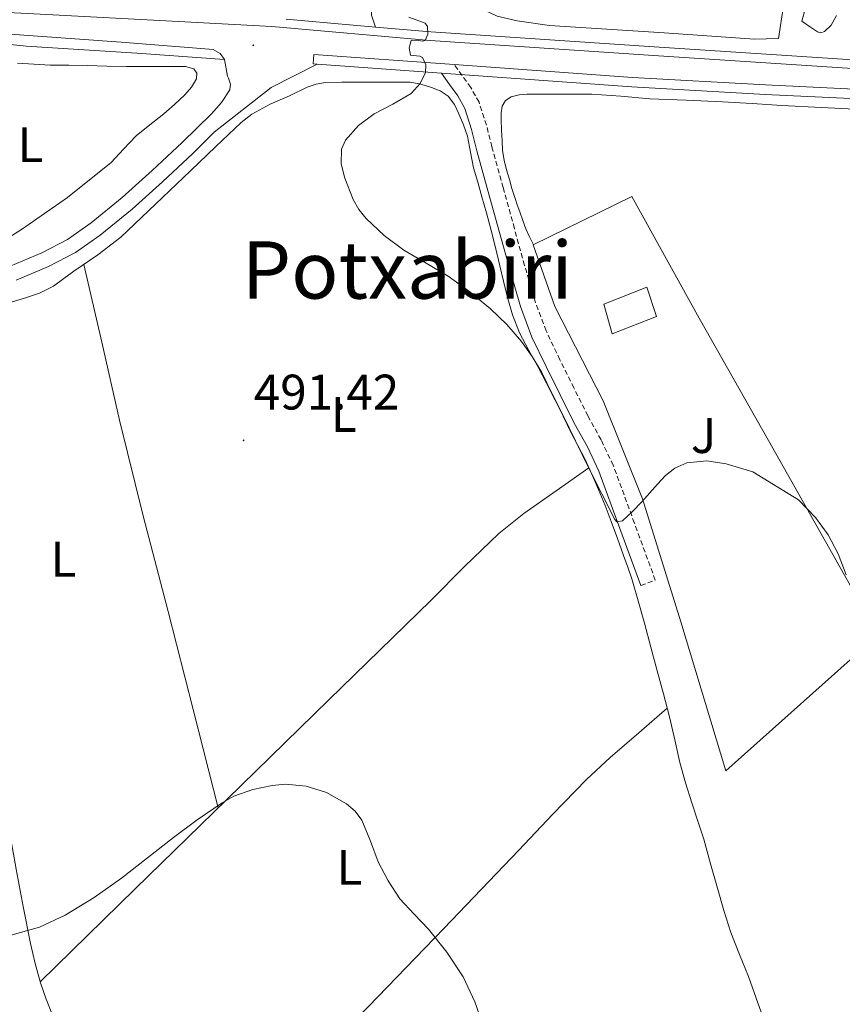
# Model space of a CAD drawing. Units: metres. Extents: x 613232 to 617736, y 4738223 to 4741268.
# Drawn here: x 614809 to 614974, y 4739094 to 4739292 of the extents above; entities that cross this region are included whole.
import ezdxf
from ezdxf.enums import TextEntityAlignment as Align

# ---------------------------------------------------------------- set-up
doc = ezdxf.new("R2010")
doc.units = ezdxf.units.M
doc.header["$MEASUREMENT"] = 0
doc.linetypes.add('TRAZOSX2', pattern=[1.5, 1, -0.5])
for name, color, linetype, lineweight in [('Carátula', 7, 'Continuous', 5), ('Level 15', 1, 'Continuous', 0), ('Level 20', 19, 'Continuous', 0), ('Level 21', 19, 'Continuous', 0), ('Level 26', 92, 'Continuous', 0), ('Level 35', 92, 'TRAZOSX2', 0), ('Level 36', 19, 'Continuous', 40), ('Level 37', 92, 'Continuous', 0), ('Level 41', 19, 'Continuous', 0), ('Level 45', 19, 'Continuous', 0), ('Level 5', 36, 'Continuous', 0), ('Level 52', 1, 'Continuous', 13), ('Level 7', 19, 'Continuous', 0)]:
    doc.layers.add(name, color=color, linetype=linetype, lineweight=lineweight)
doc.styles.add('Arial', font='ARIAL.TTF', dxfattribs={"height": 0.2})

# ---------------------------------------------------------------- blocks, each defined once
blk = doc.blocks.new('5PATER')
at = {"layer": 'Carátula', "linetype": 'Continuous', "lineweight": 5}
h = blk.add_hatch(color=250, dxfattribs=at)
edge = h.paths.add_edge_path()
edge.add_ellipse((0, 0), major_axis=(-1.33, -1.34), ratio=0.999422, start_angle=0, end_angle=360)

msp = doc.modelspace()

# ---------------------------------------------------------------- linework, layer by layer
at = {"layer": 'Level 15', "linetype": 'Continuous', "lineweight": 13}
msp.add_polyline3d([(614926.31, 4739234.87, 488.84), (614934.93, 4739238.23, 488.47), (614936.9, 4739232.36, 488.53), (614928, 4739228.89, 488.92), (614926.31, 4739234.87, 488.84)], dxfattribs=at)
at = {"layer": 'Level 20', "color": 19, "linetype": 'Continuous', "lineweight": 0, "ltscale": 0.5}
msp.add_polyline3d([(614912.16, 4739246.73, 489.41), (614931.95, 4739256.47, 488.5), (614945.44, 4739232.01, 489.38), (614959.34, 4739207.48, 489.57), (614981.33, 4739168.49, 489.94), (614950.78, 4739141.21, 491.91), (614941.76, 4739171.13, 491.39), (614934.11, 4739195.78, 490.88), (614926.16, 4739215.46, 489.94), (614916.51, 4739234.39, 489.17), (614912.16, 4739246.73, 489.41)], dxfattribs=at)
at = {"layer": 'Level 21', "color": 19, "linetype": 'Continuous', "lineweight": 13}
for points in [[(614763.28, 4739314.34, 499.31), (614762.22, 4739310.21, 499.37), (614762.47, 4739305.94, 499.27), (614763.99, 4739301.94, 499.15), (614766.65, 4739298.6, 498.78), (614770.19, 4739296.23, 498.29), (614772.58, 4739295.38, 498.05), (614787.4, 4739294.39, 496.97), (614813.3, 4739293.03, 494.33), (614841.06, 4739291.56, 492.24), (614859.73, 4739290.52, 491.2), (614891.48, 4739287.75, 489.89), (614936.29, 4739284.73, 487.38), (614976.16, 4739282.12, 486.35), (615034.77, 4739278.25, 485.16), (615073.78, 4739277.12, 485.02), (615073.83, 4739278.86, 485.01)], [(614880.57, 4739290.44, 490.28), (614879.72, 4739292.82, 490.19), (614879.97, 4739297.3, 489.96), (614881.73, 4739301.14, 489.75), (614890.79, 4739312.69, 489.03), (614892.95, 4739314.34, 488.88)], [(614850.28, 4739283.93, 491.9), (614849.38, 4739285.13, 491.98), (614848, 4739285.93, 492.14), (614845.52, 4739286.15, 492.33), (614829.56, 4739287.41, 493.5), (614805.41, 4739289.17, 495.18), (614778.66, 4739291.49, 497.23), (614754.28, 4739292.69, 499.52), (614744.05, 4739292.55, 499.97), (614738, 4739291.82, 500.3)], [(614862.62, 4739292.01, 490.97), (614880.57, 4739290.44, 490.35)], [(614735.55, 4739288.05, 500.69), (614741.92, 4739289.77, 500.04), (614752.68, 4739290.49, 499.53), (614763.38, 4739290.47, 498.63), (614779.08, 4739289.56, 497.1), (614794.13, 4739288.36, 495.88), (614810.5, 4739286.57, 494.87), (614832.66, 4739285.19, 493.18), (614850.28, 4739283.93, 491.9)], [(614880.57, 4739290.44, 490.35), (614891.61, 4739289.48, 489.97), (614936.41, 4739286.46, 487.32), (614976.28, 4739283.85, 486.29), (615034.85, 4739279.98, 485.13), (615073.83, 4739278.86, 485.01)], [(614850.28, 4739283.93, 491.9), (614850.84, 4739280.57, 491.78), (614851.07, 4739280.15, 491.76), (614851.47, 4739278.98, 491.71), (614851.33, 4739277.84, 491.69), (614849.66, 4739275.33, 491.73), (614847.62, 4739273.06, 491.8), (614841.75, 4739267.27, 492.01), (614835.78, 4739261.63, 492.42), (614829.75, 4739256.27, 492.82), (614823.5, 4739251.14, 493.22), (614818.75, 4739247.83, 493.51), (614813.65, 4739245.15, 493.73), (614807.27, 4739242.48, 494.01)], [(614868.86, 4739282.97, 490.9), (614868.05, 4739283.03, 490.94), (614868.19, 4739284.94, 491.01), (614896.34, 4739282.91, 489.53), (614932.09, 4739280.33, 487.65), (614958.76, 4739278.83, 486.77), (614990.2, 4739277.32, 486.16), (615036.04, 4739274.65, 485.22), (615067.16, 4739273.51, 485.05), (615090.7, 4739272.2, 484.83), (615101.42, 4739270.91, 484.87), (615108.7, 4739268.58, 484.94)], [(614808.46, 4739239.65, 493.92), (614814.96, 4739242.37, 493.64), (614820.35, 4739245.19, 493.41), (614825.36, 4739248.69, 493.12), (614831.75, 4739253.93, 492.7), (614837.85, 4739259.37, 492.3), (614843.88, 4739265.06, 491.91), (614848.21, 4739269.33, 491.67), (614859.63, 4739278.31, 491.21), (614868.86, 4739282.97, 490.9)], [(615108.7, 4739268.58, 484.94), (615108.11, 4739266.76, 484.97), (615101.01, 4739269.03, 484.91), (615090.53, 4739270.29, 484.87), (615067.07, 4739271.6, 485.11), (615035.95, 4739272.74, 485.25), (614990.1, 4739275.41, 486.27), (614958.66, 4739276.92, 486.81), (614931.97, 4739278.42, 487.7), (614893.78, 4739281.17, 489.63), (614868.86, 4739282.97, 490.9)]]:
    msp.add_polyline3d(points, dxfattribs=at)
at = {"layer": 'Level 21', "color": 19, "linetype": 'TRAZOSX2', "lineweight": 0}
msp.add_polyline3d([(614933.74, 4739178.41, 490.89), (614936.65, 4739179.47, 490.82), (614932.45, 4739190.93, 490.07), (614928.2, 4739202.52, 489.73), (614925.77, 4739207.62, 489.67), (614923.14, 4739212.42, 489.69), (614920.33, 4739218.03, 489.69), (614917.52, 4739223.68, 489.63), (614914.76, 4739229.46, 489.53), (614912.54, 4739235.35, 489.39), (614910.44, 4739242.63, 489.22), (614908.38, 4739250.03, 489.13), (614906.12, 4739258.23, 489.03), (614903.88, 4739266.39, 489.07), (614902.79, 4739270.76, 489.14), (614901.31, 4739275.34, 489.23), (614899.66, 4739278.29, 489.32), (614897.92, 4739280.71, 489.43), (614896.34, 4739282.91, 489.52)], dxfattribs=at)
at = {"layer": 'Level 21', "color": 19, "linetype": 'Continuous', "lineweight": 0}
msp.add_polyline3d([(614893.78, 4739281.17, 489.65), (614895.41, 4739278.9, 489.56), (614897.04, 4739276.63, 489.47), (614898.46, 4739274.1, 489.38), (614899.81, 4739269.91, 489.3), (614900.88, 4739265.61, 489.23), (614903.14, 4739257.41, 489.15), (614905.39, 4739249.21, 489.25), (614907.46, 4739241.78, 489.43), (614909.6, 4739234.37, 489.66), (614911.91, 4739228.25, 489.81), (614914.74, 4739222.33, 489.9), (614917.56, 4739216.65, 489.91), (614920.4, 4739210.98, 489.91), (614923.02, 4739206.21, 489.89), (614925.34, 4739201.32, 489.92), (614929.54, 4739189.86, 490.1), (614933.74, 4739178.41, 490.89)], dxfattribs=at)
at = {"layer": 'Level 35', "color": 92, "linetype": 'Continuous', "lineweight": 0, "ltscale": 0.5}
for points in [[(614966, 4739291.64, 488.47), (614967.12, 4739295.53, 488.45)], [(614972.96, 4739292.75, 488.33), (614971.94, 4739290.79, 488.4), (614970.6, 4739289.57, 488.4), (614969.85, 4739289.31, 488.38), (614969.16, 4739289.48, 488.39), (614967.58, 4739290.56, 488.43), (614966, 4739291.64, 488.47)]]:
    msp.add_polyline3d(points, dxfattribs=at)
at = {"layer": 'Level 36', "color": 92, "linetype": 'Continuous', "lineweight": 0}
for points in [[(614966.52, 4739321.6, 485.64), (614961.35, 4739288.15, 487.14), (614956.55, 4739287.99, 487.17), (614938.42, 4739289.27, 486.99), (614915.44, 4739290.76, 487.36), (614908.93, 4739291.7, 487.27), (614904.95, 4739292.63, 487.27), (614902.55, 4739293.73, 487.27), (614900.95, 4739295.46, 487.43), (614900.87, 4739296.19, 487.43)], [(614808.74, 4739283.22, 493.99), (614812.03, 4739283, 493.99), (614815.32, 4739282.82, 493.99), (614819.03, 4739282.77, 493.9), (614822.74, 4739282.73, 493.78), (614826.69, 4739282.6, 493.69), (614830.64, 4739282.5, 493.6), (614833.72, 4739282.52, 493.5), (614836.8, 4739282.55, 493.28), (614838.78, 4739282.54, 493.07), (614840.76, 4739282.52, 492.85), (614842.45, 4739282.5, 492.64), (614844.13, 4739282.07, 492.45), (614844.74, 4739281.16, 492.4), (614844.63, 4739280.07, 492.4), (614843.61, 4739278.4, 492.4), (614842.31, 4739276.85, 492.4), (614840.22, 4739274.92, 492.37), (614838.1, 4739273.06, 492.32), (614835.3, 4739270.85, 492.19), (614832.53, 4739268.63, 492.07), (614830.01, 4739265.95, 492.08), (614827.51, 4739263.25, 492.18), (614818.8, 4739256.22, 492.71), (614809.55, 4739249.85, 493.23), (614803.34, 4739245.91, 493.18)], [(614921.13, 4739206.48, 490.38), (614919.74, 4739209.13, 490.24), (614918.16, 4739212.36, 490.3), (614916.58, 4739215.59, 490.45), (614914.85, 4739218.98, 490.45), (614913.1, 4739222.36, 490.37), (614911.23, 4739225.7, 490.19), (614909.39, 4739229.08, 490.02), (614908, 4739232.7, 489.84), (614906.96, 4739236.44, 489.68), (614906.19, 4739239.47, 489.64), (614905.44, 4739242.5, 489.63), (614904.61, 4739246.21, 489.53), (614903.7, 4739249.91, 489.46), (614902.78, 4739253.15, 489.46), (614901.86, 4739256.39, 489.46), (614901.03, 4739259.29, 489.46), (614900.21, 4739262.2, 489.46), (614899.58, 4739265.36, 489.49), (614898.98, 4739268.53, 489.55), (614898.2, 4739270.83, 489.59), (614897.23, 4739273.06, 489.63), (614896.35, 4739274.91, 489.82), (614895.11, 4739276.58, 490.03), (614893.52, 4739277.65, 490.06), (614891.75, 4739278.31, 490.08), (614889.64, 4739279, 490.27), (614887.49, 4739279.35, 490.43), (614885.03, 4739279.38, 490.43), (614882.56, 4739279.38, 490.42), (614879.8, 4739279.37, 490.46), (614877.03, 4739279.37, 490.55), (614873.78, 4739279.35, 490.7), (614870.53, 4739279.29, 490.85), (614868.65, 4739278.99, 490.93), (614866.84, 4739278.35, 491.02), (614863.3, 4739276.66, 491.19)], [(614863.3, 4739276.66, 491.19), (614859.44, 4739274.94, 491.36), (614855.77, 4739272.99, 491.51), (614853.6, 4739271.3, 491.6), (614848.52, 4739266.45, 491.67), (614843.44, 4739261.61, 491.68), (614836.45, 4739254.91, 491.83), (614829.44, 4739248.26, 492.13), (614824.88, 4739244.74, 492.42), (614820.08, 4739241.49, 492.72), (614818.03, 4739239.98, 492.86), (614815.97, 4739238.47, 492.99), (614813.16, 4739237.06, 493.16), (614810.15, 4739236.07, 493.33), (614806.81, 4739235.02, 493.45)], [(614978.02, 4739273.89, 485.06), (614970, 4739274.3, 485.16), (614961.99, 4739274.73, 485.28), (614956.06, 4739275.09, 485.47), (614950.13, 4739275.46, 485.75), (614942.83, 4739275.75, 486.12), (614935.54, 4739276.01, 486.55), (614929.72, 4739276.56, 486.96), (614923.91, 4739276.97, 487.38), (614919.61, 4739276.97, 487.64), (614915.32, 4739276.97, 487.89), (614913.14, 4739276.97, 488), (614910.96, 4739276.97, 488.11), (614909.36, 4739276.86, 488.23), (614907.76, 4739276.45, 488.34), (614906.6, 4739275.72, 488.37), (614905.94, 4739274.57, 488.34), (614905.77, 4739273.22, 488.27), (614905.76, 4739271.88, 488.21), (614905.82, 4739269.75, 488.14), (614905.91, 4739267.62, 488.11), (614906.02, 4739265.68, 488.12), (614906.31, 4739263.75, 488.13), (614906.82, 4739261.79, 488.14), (614907.38, 4739259.86, 488.16), (614907.9, 4739258.03, 488.18), (614908.47, 4739256.21, 488.21), (614908.97, 4739254.8, 488.26), (614909.49, 4739253.38, 488.31), (614910.06, 4739251.64, 488.32), (614910.71, 4739249.93, 488.31), (614911.45, 4739248.33, 488.28), (614912.19, 4739246.74, 488.26)], [(614849, 4739133.81, 493.36), (614843.97, 4739153.51, 492.88), (614838.94, 4739173.21, 492.4), (614833.97, 4739192.35, 492.12), (614829.23, 4739211.56, 492.19), (614825.64, 4739227.19, 492.39), (614822.05, 4739242.83, 492.6)], [(614815.79, 4739092.21, 495.35), (614814.47, 4739095.4, 495.26), (614813.34, 4739098.65, 495.17), (614812.26, 4739102.58, 495.06), (614811.36, 4739106.55, 494.95), (614809.88, 4739114.01, 494.75), (614808.46, 4739121.48, 494.59), (614807.75, 4739125.6, 494.6), (614807.01, 4739129.72, 494.61), (614804.47, 4739142.07, 494.35), (614801.92, 4739154.42, 494.1), (614799.69, 4739166.31, 493.95), (614797.1, 4739178.1, 493.84), (614793.42, 4739191.73, 493.76), (614789.75, 4739205.35, 493.68)], [(614959.26, 4739089, 493.06), (614957.28, 4739094.46, 492.78), (614955.33, 4739099.93, 492.51), (614953.53, 4739104.34, 492.37), (614951.79, 4739108.79, 492.29), (614950.38, 4739113.19, 492.3), (614949.09, 4739117.64, 492.31), (614947.73, 4739122.57, 492.2), (614946.35, 4739127.49, 492.1), (614945.16, 4739131.14, 492.07), (614943.95, 4739134.79, 492.03), (614942.71, 4739138.81, 491.99), (614941.57, 4739142.85, 491.94), (614940.54, 4739147.45, 491.86), (614939.5, 4739152.05, 491.81), (614938.27, 4739156.65, 491.81), (614937.04, 4739161.25, 491.81), (614935.75, 4739166.05, 491.81), (614934.46, 4739170.84, 491.81), (614933.24, 4739175.29, 491.78), (614931.92, 4739179.72, 491.7), (614931.12, 4739182.07, 491.28), (614930.29, 4739184.41, 490.87), (614929.07, 4739187.82, 490.92), (614927.82, 4739191.24, 490.98), (614926.58, 4739194.46, 490.92), (614925.26, 4739197.65, 490.82), (614923.94, 4739200.76, 490.67), (614922.51, 4739203.83, 490.51), (614921.13, 4739206.48, 490.38)], [(614923.35, 4739202.03, 490.6), (614916.8, 4739197.42, 491.44), (614910.26, 4739192.81, 492.27), (614905.28, 4739188.86, 492.53), (614898.37, 4739182.21, 492.04), (614891.62, 4739175.37, 491.71), (614871.15, 4739155.43, 492.37), (614850.7, 4739135.48, 493.27), (614832.37, 4739117.56, 494.27), (614813.27, 4739098.9, 495.28)], [(614939.05, 4739153.76, 491.81), (614933.33, 4739148.81, 492.47), (614927.62, 4739143.86, 493.12), (614922.84, 4739139.45, 493.45), (614916.03, 4739132.42, 493.42), (614909.31, 4739125.29, 493.49), (614894.26, 4739109.57, 494.48), (614879.15, 4739093.93, 495.39), (614857.84, 4739072.19, 496.43), (614836.73, 4739050.66, 497.46)]]:
    msp.add_polyline3d(points, dxfattribs=at)
at = {"layer": 'Level 5', "color": 36, "linetype": 'Continuous', "lineweight": 0}
for points in [[(614890.52, 4739287.77, 490.01), (614891.01, 4739289.03, 490.01), (614890.98, 4739290.55, 490.01), (614890.48, 4739291.21, 490.01), (614887.25, 4739292.42, 490.01)], [(614974.89, 4739180.52, 490.01), (614973.32, 4739184.73, 490.01), (614971.34, 4739188.53, 490.01), (614968.78, 4739192.05, 490.01), (614965.36, 4739195.59, 490.01), (614956.22, 4739201.17, 490.01), (614950.89, 4739202.81, 490.01), (614946.98, 4739203.39, 490.01), (614943, 4739202.99, 490.01), (614940.54, 4739201.94, 490.01), (614938.66, 4739200.46, 490.01), (614937.08, 4739198.7, 490.01), (614933.96, 4739195.18, 490.01), (614932.07, 4739193.22, 490.01), (614930.05, 4739191.4, 490.01), (614928.96, 4739191.15, 490.01), (614928.51, 4739191.61, 490.01), (614923.28, 4739202.08, 490.01), (614918.11, 4739212.63, 490.01), (614915.99, 4739216.87, 490.01), (614913.87, 4739221.11, 490.01), (614911.98, 4739224.32, 490.01), (614909.79, 4739227.35, 490.01), (614906.87, 4739230.78, 490.01), (614903.63, 4739233.9, 490.01), (614899.46, 4739237.31, 490.01), (614895.1, 4739240.44, 490.01), (614890.69, 4739243.09, 490.01), (614886.25, 4739245.7, 490.01), (614882.31, 4739248.59, 490.01), (614878.67, 4739252.01, 490.01), (614877.2, 4739253.86, 490.01), (614876.06, 4739255.87, 490.01), (614874.36, 4739260.12, 490.01), (614873.65, 4739263, 490.01), (614873.74, 4739265.97, 490.01), (614874.51, 4739267.77, 490.01), (614877.14, 4739270.68, 490.01), (614880.27, 4739273.02, 490.01), (614884, 4739274.96, 490.01), (614887.72, 4739277.11, 490.01), (614889.47, 4739279.1, 490.01), (614890.59, 4739281.34, 490.01), (614890.6, 4739282.84, 490.01), (614889.95, 4739284.33, 490.01), (614889.45, 4739284.63, 490.01), (614888.75, 4739284.67, 490.01), (614887.56, 4739284.82, 490.01), (614887.26, 4739286.27, 490.01), (614887.71, 4739287.72, 490.01), (614888.7, 4739287.81, 490.01), (614889.96, 4739287.59, 490.01), (614890.52, 4739287.77, 490.01)], [(614902.25, 4739089.7, 495.01), (614900.46, 4739094.88, 495.01), (614898.1, 4739099.86, 495.01), (614894.85, 4739104.81, 495.01), (614891.18, 4739109.43, 495.01), (614888.28, 4739112.47, 495.01), (614885.44, 4739115.56, 495.01), (614883.09, 4739119.17, 495.01), (614881.06, 4739122.97, 495.01), (614879.51, 4739127.11, 495.01), (614877.81, 4739131.29, 495.01), (614876.43, 4739133.11, 495.01), (614874.75, 4739134.6, 495.01), (614870.72, 4739136.85, 495.01), (614866.63, 4739138.15, 495.01), (614862.5, 4739138.55, 495.01), (614859.81, 4739138.29, 495.01), (614855.94, 4739137.45, 495.01), (614852.15, 4739136.1, 495.01), (614849.78, 4739134.81, 495.01), (614844.78, 4739131.4, 495.01), (614840, 4739127.85, 495.01), (614834.8, 4739123.75, 495.01), (614829.58, 4739119.67, 495.01), (614824.1, 4739115.8, 495.01), (614818.34, 4739112.23, 495.01), (614813.14, 4739109.84, 495.01), (614807.66, 4739108.31, 495.01)]]:
    msp.add_polyline3d(points, dxfattribs=at)
at = {"layer": 'Level 52', "color": 1, "linetype": 'Continuous', "lineweight": 13}
msp.add_polyline3d([(614926.31, 4739234.87, 488.84), (614934.93, 4739238.23, 488.47), (614936.9, 4739232.36, 488.53), (614928, 4739228.89, 488.92), (614926.31, 4739234.87, 488.84)], close=True, dxfattribs=at)

# ---------------------------------------------------------------- block references
at = {"layer": 'Level 7', "color": 19, "linetype": 'Continuous', "lineweight": 0, "xscale": 0.09999983015004542, "yscale": 0.09999983015004542}
for p in [(614856.03, 4739286.78, 491.62), (614854.09, 4739207.51, 491.43)]:
    msp.add_blockref('5PATER', p, dxfattribs=at)

# ---------------------------------------------------------------- texts
at = {"layer": 'Level 26', "color": 92, "linetype": 'Continuous', "lineweight": 0, "style": 'Arial'}
msp.add_text('J', height=7, dxfattribs=at).set_placement((614946.33, 4739208.48, 489.78), align=Align.MIDDLE_CENTER)
at = {"layer": 'Level 37', "color": 92, "linetype": 'Continuous', "lineweight": 0, "style": 'Arial'}
for p in [(614811.35, 4739266.84, 493.37), (614874.15, 4739212.72, 491.16), (614817.96, 4739183.67, 492.98), (614875.3, 4739121.84, 495.08)]:
    msp.add_text('L', height=7, dxfattribs=at).set_placement(p, align=Align.MIDDLE_CENTER)
at = {"layer": 'Level 41', "color": 19, "linetype": 'Continuous', "lineweight": 0, "style": 'Arial'}
msp.add_text('491.42', height=7, dxfattribs=at).set_placement((614856.14, 4739211.51, 491.43), align=Align.BOTTOM_LEFT)
at = {"layer": 'Level 45', "color": 19, "linetype": 'Continuous', "lineweight": 0, "style": 'Arial'}
msp.add_text('Potxabiri', height=11.5, dxfattribs=at).set_placement((614886.9, 4739241.7, 491.38), align=Align.MIDDLE_CENTER)

doc.saveas('drawing.dxf')
